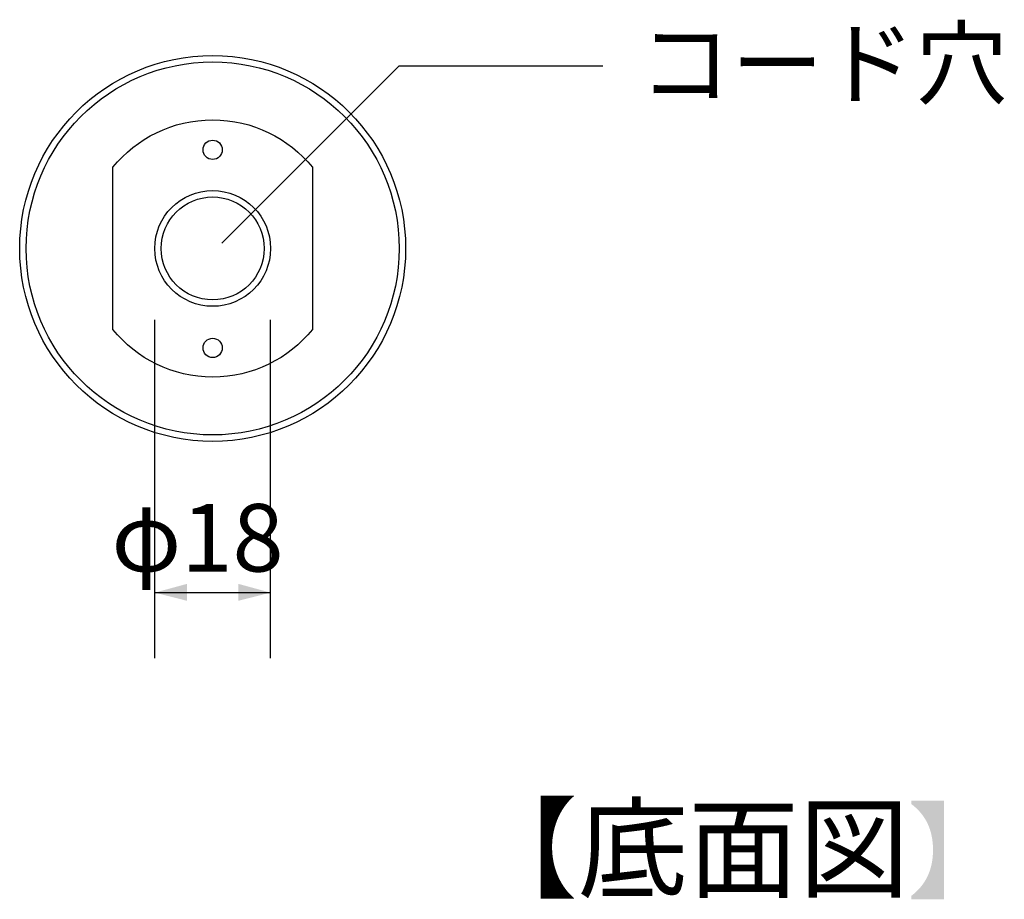
# Model space of a CAD drawing. Extents: x -46 to 344, y -33 to 243.
# Drawn here: x 52 to 90, y 67 to 102 of the extents above; entities that cross this region are included whole.
import ezdxf

# ---------------------------------------------------------------- set-up
doc = ezdxf.new("R2010")
doc.units = 0
doc.layers.add('レイヤー_1', color=160, linetype='Continuous')
doc.styles.add('STD', font='txt')

# ---------------------------------------------------------------- blocks, each defined once
blk = doc.blocks.new('AI9-BLK44')
at = {"layer": 'レイヤー_1', "color": 7, "insert": (-7.055556, 1.350149), "char_height": 2.624835, "attachment_point": 1, "style": 'STD'}
blk.add_mtext('\\fMS Gothic|b0|i0|c128;\\H2.6248;\\C7;コード穴', dxfattribs=at)
blk = doc.blocks.new('AI9-BLK43')
at = {"layer": 'レイヤー_1', "color": 7}
blk.add_blockref('AI9-BLK44', (0, 0), dxfattribs=at)
blk = doc.blocks.new('AI9-BLK42')
at = {"layer": 'レイヤー_1', "color": 7}
blk.add_blockref('AI9-BLK43', (0, 0), dxfattribs=at)
blk = doc.blocks.new('AI9-BLK41')
at = {"layer": 'レイヤー_1', "color": 7, "insert": (-3.527778, 1.350149), "char_height": 2.624835, "attachment_point": 1, "style": 'STD'}
blk.add_mtext('\\fMS Gothic|b0|i0|c128;\\H2.6248;\\C7;φ18', dxfattribs=at)
blk = doc.blocks.new('AI9-BLK40')
at = {"layer": 'レイヤー_1', "color": 7}
blk.add_blockref('AI9-BLK41', (0, 0), dxfattribs=at)
blk = doc.blocks.new('AI9-BLK39')
at = {"layer": 'レイヤー_1', "color": 7}
blk.add_blockref('AI9-BLK40', (0, 0), dxfattribs=at)
blk = doc.blocks.new('AI9-BLK6')
at = {"layer": 'レイヤー_1', "color": 7, "insert": (-8.466667, 1.620179), "char_height": 3.149801, "attachment_point": 1, "style": 'STD'}
blk.add_mtext('\\fMS Gothic|b0|i0|c128;\\H3.1498;\\C7;【底面図', dxfattribs=at)
blk = doc.blocks.new('AI9-BLK5')
at = {"layer": 'レイヤー_1', "color": 7}
blk.add_blockref('AI9-BLK6', (0, 0), dxfattribs=at)
blk = doc.blocks.new('AI9-BLK4')
at = {"layer": 'レイヤー_1'}
h = blk.add_hatch(color=7, dxfattribs=at)
h.dxf.hatch_style = 2
edge = h.paths.add_edge_path()
edge.add_spline(control_points=[(-0.637, 1.918), (-0.637, 1.918), (0.637, 1.918), (0.637, 1.918), (0.637, 1.918), (0.637, -1.918), (0.637, -1.918), (0.637, -1.918), (-0.637, -1.918), (-0.637, -1.918), (-0.637, -1.918), (-0.637, -1.786), (-0.637, -1.786), (-0.074, -1.356), (0.207, -0.761), (0.207, 0), (0.207, 0.772), (-0.074, 1.367), (-0.637, 1.786), (-0.637, 1.786), (-0.637, 1.918), (-0.637, 1.918)], knot_values=[0, 0, 0, 0, 1, 1, 1, 2, 2, 2, 3, 3, 3, 4, 4, 4, 5, 5, 5, 6, 6, 6, 7, 7, 7, 7], degree=3, periodic=0)
blk = doc.blocks.new('AI9-BLK3')
at = {"layer": 'レイヤー_1', "color": 7}
blk.add_blockref('AI9-BLK4', (-1.149973, -0.008268), dxfattribs=at)
blk = doc.blocks.new('AI9-BLK2')
at = {"layer": 'レイヤー_1', "color": 7}
blk.add_blockref('AI9-BLK3', (0, 0), dxfattribs=at)
blk = doc.blocks.new('AI9-BLK1')
at = {"layer": 'レイヤー_1', "color": 7}
for name, p in [('AI9-BLK5', (-2.116581, 0)), ('AI9-BLK2', (8.466581, 0))]:
    blk.add_blockref(name, p, dxfattribs=at)

msp = doc.modelspace()

# ---------------------------------------------------------------- hatches: boundary and pattern name
at = {"layer": 'レイヤー_1'}
for points in [[(56.842, 79.229), (58.091, 78.912), (58.091, 79.568)], [(61.342, 79.229), (60.093, 79.568), (60.093, 78.912)]]:
    msp.add_hatch(color=18, dxfattribs=at).paths.add_polyline_path(points)

# ---------------------------------------------------------------- linework, layer by layer
at = {"layer": 'レイヤー_1', "color": 7}
for p, q in [((56.842, 76.678), (56.842, 89.828)), ((61.342, 76.678), (61.342, 89.828)), ((56.842, 79.229), (61.342, 79.229))]:
    msp.add_line(p, q, dxfattribs=at)
msp.add_lwpolyline([(74.261, 99.697), (66.324, 99.697), (59.445, 92.818)], dxfattribs=at)
for centre, radius in [((59.092, 92.609), 7.5), ((59.092, 92.609), 7.25), ((59.092, 96.444), 0.375), ((59.092, 92.609), 2.25), ((59.092, 92.609), 2), ((59.092, 88.742), 0.375)]:
    msp.add_circle(centre, radius, dxfattribs=at)
msp.add_open_spline([(62.967, 95.765), (62.049, 96.89), (60.653, 97.609), (59.091, 97.609), (57.53, 97.609), (56.134, 96.89), (55.216, 95.765), (55.216, 95.765), (55.216, 89.453), (55.216, 89.453), (56.134, 88.328), (57.53, 87.609), (59.091, 87.609), (60.653, 87.609), (62.049, 88.328), (62.967, 89.453), (62.967, 89.453), (62.967, 95.765), (62.967, 95.765)], degree=3, knots=[0, 0, 0, 0, 1, 1, 1, 2, 2, 2, 3, 3, 3, 4, 4, 4, 5, 5, 5, 6, 6, 6, 6], dxfattribs=at)

# ---------------------------------------------------------------- block references
for name, p in [('AI9-BLK42', (82.722, 99.764)), ('AI9-BLK39', (58.682, 81.324)), ('AI9-BLK1', (79.567, 69.233))]:
    msp.add_blockref(name, p, dxfattribs=at)

doc.saveas('drawing.dxf')
